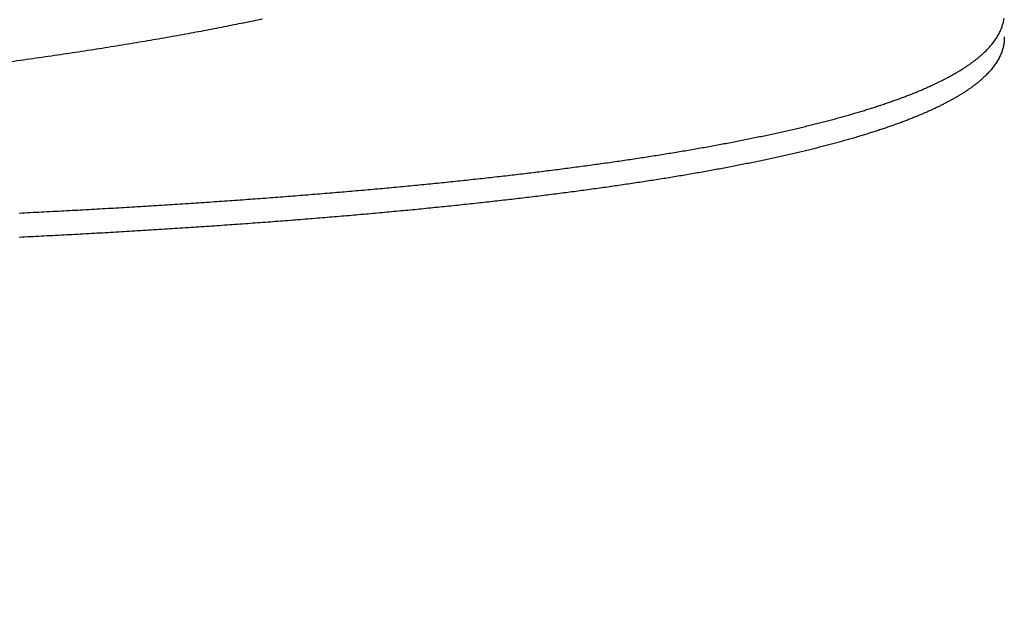
# Model space of a CAD drawing. Extents: x 728 to 2566, y -15 to 2034.
# Drawn here: x 2451 to 2460, y 1795 to 1801 of the extents above; entities that cross this region are included whole.
import ezdxf

# ---------------------------------------------------------------- set-up
doc = ezdxf.new("R2010")
doc.units = 0
doc.layers.get('0').update_dxf_attribs({"linetype": 'CONTINUOUS'})
doc.layers.add('PV-755', color=7, linetype='CONTINUOUS')

# ---------------------------------------------------------------- blocks, each defined once
blk = doc.blocks.new('A$C73d41c38')
at = {"layer": 'PV-755', "extrusion": (0, 0, -1)}
blk.add_ellipse((1717.9561, 1616.5688), major_axis=(-120, 0), ratio=0.666667, start_param=0.409472, end_param=3.141593, dxfattribs=at)
at = {"layer": 'PV-755'}
for points in [[(1725.042, 1687.7131), (1725.0117, 1687.7072), (1724.9814, 1687.7013), (1724.951, 1687.6954)], [(1725.1317, 1687.731), (1725.1018, 1687.725), (1725.0719, 1687.7191), (1725.042, 1687.7131)], [(1725.2198, 1687.7489), (1725.1904, 1687.7429), (1725.1611, 1687.737), (1725.1317, 1687.731)], [(1725.3066, 1687.767), (1725.2777, 1687.761), (1725.2488, 1687.7549), (1725.2198, 1687.7489)], [(1725.3919, 1687.7851), (1725.3635, 1687.7791), (1725.3351, 1687.773), (1725.3066, 1687.767)], [(1732.0889, 1687.7059), (1732.0909, 1687.7116), (1732.0928, 1687.7174), (1732.0948, 1687.7231)], [(1732.0948, 1687.7231), (1732.0965, 1687.7288), (1732.0982, 1687.7345), (1732.0998, 1687.7402)], [(1732.0998, 1687.7402), (1732.1012, 1687.746), (1732.1027, 1687.7518), (1732.1041, 1687.7575)], [(1732.1041, 1687.7575), (1732.1052, 1687.7633), (1732.1063, 1687.769), (1732.1074, 1687.7748)], [(1732.1074, 1687.7748), (1732.1083, 1687.7806), (1732.1092, 1687.7864), (1732.11, 1687.7922)], [(1724.5731, 1687.6254), (1724.5404, 1687.6196), (1724.5078, 1687.6139), (1724.4752, 1687.6081)], [(1724.6696, 1687.6427), (1724.6374, 1687.637), (1724.6053, 1687.6312), (1724.5731, 1687.6254)], [(1724.7648, 1687.6602), (1724.7331, 1687.6544), (1724.7014, 1687.6486), (1724.6696, 1687.6427)], [(1724.8586, 1687.6777), (1724.8273, 1687.6719), (1724.7961, 1687.666), (1724.7648, 1687.6602)], [(1724.951, 1687.6954), (1724.9202, 1687.6895), (1724.8894, 1687.6836), (1724.8586, 1687.6777)], [(1732.0474, 1687.6214), (1732.0507, 1687.627), (1732.054, 1687.6325), (1732.0573, 1687.6381)], [(1732.0573, 1687.6381), (1732.0604, 1687.6438), (1732.0634, 1687.6494), (1732.0664, 1687.655)], [(1732.0664, 1687.655), (1732.0692, 1687.6606), (1732.072, 1687.6663), (1732.0748, 1687.6719)], [(1732.0748, 1687.6719), (1732.0773, 1687.6776), (1732.0798, 1687.6832), (1732.0823, 1687.6889)], [(1732.0823, 1687.6889), (1732.0845, 1687.6946), (1732.0867, 1687.7003), (1732.0889, 1687.7059)], [(1732.1127, 1687.6233), (1732.1127, 1687.6174), (1732.1127, 1687.6116), (1732.1126, 1687.6057)], [(1724.0702, 1687.5401), (1724.0353, 1687.5346), (1724.0005, 1687.529), (1723.9656, 1687.5234)], [(1724.1734, 1687.557), (1724.139, 1687.5514), (1724.1046, 1687.5458), (1724.0702, 1687.5401)], [(1724.2753, 1687.5739), (1724.2414, 1687.5683), (1724.2074, 1687.5626), (1724.1734, 1687.557)], [(1724.3759, 1687.591), (1724.3424, 1687.5853), (1724.3089, 1687.5796), (1724.2753, 1687.5739)], [(1724.4752, 1687.6081), (1724.4421, 1687.6024), (1724.409, 1687.5967), (1724.3759, 1687.591)], [(1731.9709, 1687.5222), (1731.9758, 1687.5276), (1731.9807, 1687.5331), (1731.9856, 1687.5385)], [(1731.9856, 1687.5385), (1731.9903, 1687.544), (1731.9949, 1687.5495), (1731.9996, 1687.5549)], [(1731.9996, 1687.5549), (1732.004, 1687.5604), (1732.0084, 1687.5659), (1732.0127, 1687.5714)], [(1732.0127, 1687.5714), (1732.0169, 1687.577), (1732.021, 1687.5825), (1732.0251, 1687.588)], [(1732.0251, 1687.588), (1732.0289, 1687.5936), (1732.0328, 1687.5991), (1732.0366, 1687.6046)], [(1732.0366, 1687.6046), (1732.0402, 1687.6102), (1732.0438, 1687.6158), (1732.0474, 1687.6214)], [(1732.1041, 1687.5361), (1732.1027, 1687.5303), (1732.1012, 1687.5246), (1732.0998, 1687.5188)], [(1732.1074, 1687.5534), (1732.1063, 1687.5476), (1732.1052, 1687.5418), (1732.1041, 1687.5361)], [(1732.11, 1687.5708), (1732.1092, 1687.565), (1732.1083, 1687.5592), (1732.1074, 1687.5534)], [(1732.1117, 1687.5882), (1732.1112, 1687.5824), (1732.1106, 1687.5766), (1732.11, 1687.5708)], [(1732.1126, 1687.6057), (1732.1123, 1687.5999), (1732.112, 1687.594), (1732.1117, 1687.5882)], [(1723.5346, 1687.4574), (1723.4976, 1687.452), (1723.4607, 1687.4466), (1723.4237, 1687.4411)], [(1723.6443, 1687.4737), (1723.6077, 1687.4683), (1723.5712, 1687.4629), (1723.5346, 1687.4574)], [(1723.7527, 1687.4902), (1723.7165, 1687.4847), (1723.6804, 1687.4792), (1723.6443, 1687.4737)], [(1723.8598, 1687.5067), (1723.8241, 1687.5012), (1723.7884, 1687.4957), (1723.7527, 1687.4902)], [(1723.9656, 1687.5234), (1723.9304, 1687.5179), (1723.8951, 1687.5123), (1723.8598, 1687.5067)], [(1731.8854, 1687.4415), (1731.8916, 1687.4468), (1731.8978, 1687.4521), (1731.904, 1687.4575)], [(1731.904, 1687.4575), (1731.91, 1687.4628), (1731.916, 1687.4682), (1731.9219, 1687.4735)], [(1731.9219, 1687.4735), (1731.9276, 1687.4789), (1731.9333, 1687.4843), (1731.939, 1687.4897)], [(1731.939, 1687.4897), (1731.9445, 1687.4951), (1731.9499, 1687.5005), (1731.9554, 1687.5059)], [(1731.9554, 1687.5059), (1731.9606, 1687.5113), (1731.9657, 1687.5167), (1731.9709, 1687.5222)], [(1732.0748, 1687.4505), (1732.072, 1687.4448), (1732.0692, 1687.4392), (1732.0664, 1687.4336)], [(1732.0823, 1687.4675), (1732.0798, 1687.4618), (1732.0773, 1687.4561), (1732.0748, 1687.4505)], [(1732.0889, 1687.4845), (1732.0867, 1687.4788), (1732.0845, 1687.4731), (1732.0823, 1687.4675)], [(1732.0948, 1687.5016), (1732.0928, 1687.4959), (1732.0909, 1687.4902), (1732.0889, 1687.4845)], [(1732.0998, 1687.5188), (1732.0982, 1687.5131), (1732.0965, 1687.5074), (1732.0948, 1687.5016)], [(1723.1981, 1687.4089), (1723.1599, 1687.4036), (1723.1217, 1687.3983), (1723.0835, 1687.393)], [(1723.3115, 1687.425), (1723.2737, 1687.4196), (1723.2359, 1687.4143), (1723.1981, 1687.4089)], [(1723.4237, 1687.4411), (1723.3863, 1687.4358), (1723.3489, 1687.4304), (1723.3115, 1687.425)], [(1731.757, 1687.3471), (1731.7647, 1687.3523), (1731.7725, 1687.3575), (1731.7803, 1687.3627)], [(1731.7803, 1687.3627), (1731.7878, 1687.3679), (1731.7953, 1687.3731), (1731.8028, 1687.3783)], [(1731.8028, 1687.3783), (1731.8101, 1687.3835), (1731.8174, 1687.3887), (1731.8246, 1687.394)], [(1731.8246, 1687.394), (1731.8316, 1687.3992), (1731.8387, 1687.4045), (1731.8457, 1687.4097)], [(1731.8457, 1687.4097), (1731.8524, 1687.415), (1731.8591, 1687.4203), (1731.8659, 1687.4256)], [(1731.8659, 1687.4256), (1731.8724, 1687.4309), (1731.8789, 1687.4362), (1731.8854, 1687.4415)], [(1732.0251, 1687.3666), (1732.021, 1687.3611), (1732.0169, 1687.3555), (1732.0127, 1687.35)], [(1732.0366, 1687.3832), (1732.0328, 1687.3777), (1732.0289, 1687.3721), (1732.0251, 1687.3666)], [(1732.0474, 1687.3999), (1732.0438, 1687.3944), (1732.0402, 1687.3888), (1732.0366, 1687.3832)], [(1732.0573, 1687.4167), (1732.054, 1687.4111), (1732.0507, 1687.4055), (1732.0474, 1687.3999)], [(1732.0664, 1687.4336), (1732.0634, 1687.4279), (1732.0604, 1687.4223), (1732.0573, 1687.4167)], [(1731.601, 1687.2555), (1731.6103, 1687.2606), (1731.6196, 1687.2656), (1731.6289, 1687.2706)], [(1731.6289, 1687.2706), (1731.6379, 1687.2757), (1731.647, 1687.2807), (1731.656, 1687.2858)], [(1731.656, 1687.2858), (1731.6648, 1687.2908), (1731.6736, 1687.2959), (1731.6824, 1687.301)], [(1731.6824, 1687.301), (1731.6909, 1687.3061), (1731.6995, 1687.3112), (1731.708, 1687.3163)], [(1731.708, 1687.3163), (1731.7163, 1687.3214), (1731.7246, 1687.3265), (1731.7329, 1687.3317)], [(1731.7329, 1687.3317), (1731.7409, 1687.3368), (1731.7489, 1687.342), (1731.757, 1687.3471)], [(1731.939, 1687.2682), (1731.9333, 1687.2629), (1731.9276, 1687.2575), (1731.9219, 1687.2521)], [(1731.9554, 1687.2845), (1731.9499, 1687.279), (1731.9445, 1687.2736), (1731.939, 1687.2682)], [(1731.9709, 1687.3007), (1731.9657, 1687.2953), (1731.9606, 1687.2899), (1731.9554, 1687.2845)], [(1731.9856, 1687.3171), (1731.9807, 1687.3116), (1731.9758, 1687.3062), (1731.9709, 1687.3007)], [(1731.9996, 1687.3335), (1731.9949, 1687.328), (1731.9903, 1687.3226), (1731.9856, 1687.3171)], [(1732.0127, 1687.35), (1732.0084, 1687.3445), (1732.004, 1687.339), (1731.9996, 1687.3335)], [(1731.4179, 1687.1668), (1731.4287, 1687.1716), (1731.4395, 1687.1765), (1731.4503, 1687.1814)], [(1731.4503, 1687.1814), (1731.4608, 1687.1863), (1731.4714, 1687.1912), (1731.4819, 1687.196)], [(1731.4819, 1687.196), (1731.4922, 1687.201), (1731.5025, 1687.2059), (1731.5128, 1687.2108)], [(1731.5128, 1687.2108), (1731.5229, 1687.2157), (1731.5329, 1687.2207), (1731.5429, 1687.2256)], [(1731.5429, 1687.2256), (1731.5527, 1687.2306), (1731.5625, 1687.2356), (1731.5723, 1687.2405)], [(1731.5723, 1687.2405), (1731.5819, 1687.2455), (1731.5914, 1687.2505), (1731.601, 1687.2555)], [(1731.8457, 1687.1883), (1731.8387, 1687.1831), (1731.8316, 1687.1778), (1731.8246, 1687.1726)], [(1731.8659, 1687.2041), (1731.8591, 1687.1989), (1731.8524, 1687.1936), (1731.8457, 1687.1883)], [(1731.8854, 1687.2201), (1731.8789, 1687.2148), (1731.8724, 1687.2095), (1731.8659, 1687.2041)], [(1731.904, 1687.2361), (1731.8978, 1687.2307), (1731.8916, 1687.2254), (1731.8854, 1687.2201)], [(1731.9219, 1687.2521), (1731.916, 1687.2468), (1731.91, 1687.2414), (1731.904, 1687.2361)], [(1731.2084, 1687.0809), (1731.2206, 1687.0856), (1731.2329, 1687.0903), (1731.2451, 1687.095)], [(1731.2451, 1687.095), (1731.2571, 1687.0997), (1731.2691, 1687.1045), (1731.2811, 1687.1092)], [(1731.2811, 1687.1092), (1731.2929, 1687.114), (1731.3047, 1687.1187), (1731.3164, 1687.1235)], [(1731.3164, 1687.1235), (1731.328, 1687.1283), (1731.3395, 1687.133), (1731.351, 1687.1378)], [(1731.351, 1687.1378), (1731.3623, 1687.1426), (1731.3736, 1687.1474), (1731.3848, 1687.1523)], [(1731.3848, 1687.1523), (1731.3959, 1687.1571), (1731.4069, 1687.1619), (1731.4179, 1687.1668)], [(1731.708, 1687.0949), (1731.6995, 1687.0898), (1731.6909, 1687.0847), (1731.6824, 1687.0796)], [(1731.7329, 1687.1103), (1731.7246, 1687.1051), (1731.7163, 1687.1), (1731.708, 1687.0949)], [(1731.757, 1687.1257), (1731.7489, 1687.1206), (1731.7409, 1687.1154), (1731.7329, 1687.1103)], [(1731.7803, 1687.1413), (1731.7725, 1687.1361), (1731.7647, 1687.1309), (1731.757, 1687.1257)], [(1731.8028, 1687.1569), (1731.7953, 1687.1517), (1731.7878, 1687.1465), (1731.7803, 1687.1413)], [(1731.8246, 1687.1726), (1731.8174, 1687.1673), (1731.8101, 1687.1621), (1731.8028, 1687.1569)], [(1730.931, 1686.9844), (1730.9449, 1686.9889), (1730.9588, 1686.9934), (1730.9728, 1686.9979)], [(1730.9728, 1686.9979), (1730.9864, 1687.0025), (1731.0001, 1687.007), (1731.0138, 1687.0116)], [(1731.0138, 1687.0116), (1731.0272, 1687.0161), (1731.0407, 1687.0207), (1731.0541, 1687.0253)], [(1731.0541, 1687.0253), (1731.0674, 1687.0299), (1731.0806, 1687.0345), (1731.0938, 1687.039)], [(1731.0938, 1687.039), (1731.1067, 1687.0437), (1731.1197, 1687.0483), (1731.1327, 1687.0529)], [(1731.1327, 1687.0529), (1731.1454, 1687.0576), (1731.1581, 1687.0622), (1731.1709, 1687.0669)], [(1731.1709, 1687.0669), (1731.1834, 1687.0715), (1731.1959, 1687.0762), (1731.2084, 1687.0809)], [(1731.5429, 1687.0043), (1731.5329, 1686.9993), (1731.5229, 1686.9944), (1731.5128, 1686.9894)], [(1731.5723, 1687.0192), (1731.5625, 1687.0142), (1731.5527, 1687.0092), (1731.5429, 1687.0043)], [(1731.601, 1687.0342), (1731.5914, 1687.0292), (1731.5819, 1687.0242), (1731.5723, 1687.0192)], [(1731.6289, 1687.0492), (1731.6196, 1687.0442), (1731.6103, 1687.0392), (1731.601, 1687.0342)], [(1731.656, 1687.0644), (1731.647, 1687.0593), (1731.6379, 1687.0543), (1731.6289, 1687.0492)], [(1731.6824, 1687.0796), (1731.6736, 1687.0745), (1731.6648, 1687.0694), (1731.656, 1687.0644)], [(1730.6657, 1686.9049), (1730.681, 1686.9092), (1730.6963, 1686.9136), (1730.7116, 1686.9179)], [(1730.7116, 1686.9179), (1730.7267, 1686.9223), (1730.7418, 1686.9267), (1730.7569, 1686.9311)], [(1730.7569, 1686.9311), (1730.7718, 1686.9355), (1730.7866, 1686.9399), (1730.8015, 1686.9443)], [(1730.8015, 1686.9443), (1730.8161, 1686.9487), (1730.8307, 1686.9531), (1730.8454, 1686.9576)], [(1730.8454, 1686.9576), (1730.8597, 1686.962), (1730.8741, 1686.9665), (1730.8885, 1686.9709)], [(1730.8885, 1686.9709), (1730.9027, 1686.9754), (1730.9168, 1686.9799), (1730.931, 1686.9844)], [(1731.351, 1686.9165), (1731.3395, 1686.9117), (1731.328, 1686.9069), (1731.3164, 1686.9021)], [(1731.3848, 1686.9309), (1731.3736, 1686.9261), (1731.3623, 1686.9213), (1731.351, 1686.9165)], [(1731.4179, 1686.9454), (1731.4069, 1686.9406), (1731.3959, 1686.9357), (1731.3848, 1686.9309)], [(1731.4503, 1686.96), (1731.4395, 1686.9551), (1731.4287, 1686.9503), (1731.4179, 1686.9454)], [(1731.4819, 1686.9747), (1731.4714, 1686.9698), (1731.4608, 1686.9649), (1731.4503, 1686.96)], [(1731.5128, 1686.9894), (1731.5025, 1686.9845), (1731.4922, 1686.9796), (1731.4819, 1686.9747)], [(1730.3247, 1686.8159), (1730.3417, 1686.8201), (1730.3586, 1686.8242), (1730.3755, 1686.8284)], [(1730.3755, 1686.8284), (1730.3922, 1686.8326), (1730.4089, 1686.8367), (1730.4256, 1686.8409)], [(1730.4256, 1686.8409), (1730.442, 1686.8451), (1730.4585, 1686.8493), (1730.475, 1686.8536)], [(1730.475, 1686.8536), (1730.4912, 1686.8578), (1730.5074, 1686.862), (1730.5237, 1686.8663)], [(1730.5237, 1686.8663), (1730.5397, 1686.8705), (1730.5557, 1686.8748), (1730.5717, 1686.8791)], [(1730.5717, 1686.8791), (1730.5875, 1686.8834), (1730.6033, 1686.8876), (1730.619, 1686.8919)], [(1730.619, 1686.8919), (1730.6346, 1686.8963), (1730.6501, 1686.9006), (1730.6657, 1686.9049)], [(1731.1327, 1686.8316), (1731.1197, 1686.827), (1731.1067, 1686.8223), (1731.0938, 1686.8177)], [(1731.1709, 1686.8455), (1731.1581, 1686.8409), (1731.1454, 1686.8362), (1731.1327, 1686.8316)], [(1731.2084, 1686.8595), (1731.1959, 1686.8549), (1731.1834, 1686.8502), (1731.1709, 1686.8455)], [(1731.2451, 1686.8737), (1731.2329, 1686.869), (1731.2206, 1686.8642), (1731.2084, 1686.8595)], [(1731.2811, 1686.8878), (1731.2691, 1686.8831), (1731.2571, 1686.8784), (1731.2451, 1686.8737)], [(1731.3164, 1686.9021), (1731.3047, 1686.8974), (1731.2929, 1686.8926), (1731.2811, 1686.8878)], [(1729.8947, 1686.7193), (1729.9134, 1686.7232), (1729.9321, 1686.7271), (1729.9507, 1686.731)], [(1729.9507, 1686.731), (1729.9692, 1686.735), (1729.9877, 1686.739), (1730.0062, 1686.7429)], [(1730.0062, 1686.7429), (1730.0244, 1686.7469), (1730.0427, 1686.7509), (1730.0609, 1686.7549)], [(1730.0609, 1686.7549), (1730.079, 1686.7589), (1730.097, 1686.7629), (1730.115, 1686.7669)], [(1730.115, 1686.7669), (1730.1328, 1686.771), (1730.1506, 1686.775), (1730.1685, 1686.779)], [(1730.1685, 1686.779), (1730.186, 1686.7831), (1730.2036, 1686.7872), (1730.2212, 1686.7913)], [(1730.2212, 1686.7913), (1730.2386, 1686.7954), (1730.256, 1686.7995), (1730.2733, 1686.8035)], [(1730.2733, 1686.8035), (1730.2905, 1686.8077), (1730.3076, 1686.8118), (1730.3247, 1686.8159)], [(1730.8454, 1686.7363), (1730.8307, 1686.7318), (1730.8161, 1686.7274), (1730.8015, 1686.723)], [(1730.8885, 1686.7496), (1730.8741, 1686.7452), (1730.8597, 1686.7407), (1730.8454, 1686.7363)], [(1730.931, 1686.7631), (1730.9168, 1686.7586), (1730.9027, 1686.7541), (1730.8885, 1686.7496)], [(1730.9728, 1686.7766), (1730.9588, 1686.7721), (1730.9449, 1686.7676), (1730.931, 1686.7631)], [(1731.0138, 1686.7902), (1731.0001, 1686.7857), (1730.9864, 1686.7812), (1730.9728, 1686.7766)], [(1731.0541, 1686.8039), (1731.0407, 1686.7994), (1731.0272, 1686.7948), (1731.0138, 1686.7902)], [(1731.0938, 1686.8177), (1731.0806, 1686.8131), (1731.0674, 1686.8085), (1731.0541, 1686.8039)], [(1729.4839, 1686.6391), (1729.5041, 1686.6428), (1729.5243, 1686.6465), (1729.5445, 1686.6503)], [(1729.5445, 1686.6503), (1729.5645, 1686.654), (1729.5845, 1686.6578), (1729.6045, 1686.6616)], [(1729.6045, 1686.6616), (1729.6243, 1686.6654), (1729.6441, 1686.6691), (1729.6638, 1686.6729)], [(1729.6638, 1686.6729), (1729.6834, 1686.6768), (1729.703, 1686.6806), (1729.7225, 1686.6844)], [(1729.7225, 1686.6844), (1729.7419, 1686.6882), (1729.7612, 1686.6921), (1729.7806, 1686.6959)], [(1729.7806, 1686.6959), (1729.7997, 1686.6998), (1729.8188, 1686.7037), (1729.8379, 1686.7075)], [(1729.8379, 1686.7075), (1729.8569, 1686.7115), (1729.8758, 1686.7154), (1729.8947, 1686.7193)], [(1730.5237, 1686.645), (1730.5074, 1686.6408), (1730.4912, 1686.6365), (1730.475, 1686.6323)], [(1730.5717, 1686.6578), (1730.5557, 1686.6535), (1730.5397, 1686.6492), (1730.5237, 1686.645)], [(1730.619, 1686.6706), (1730.6033, 1686.6664), (1730.5875, 1686.6621), (1730.5717, 1686.6578)], [(1730.6657, 1686.6836), (1730.6501, 1686.6793), (1730.6346, 1686.675), (1730.619, 1686.6706)], [(1730.7116, 1686.6966), (1730.6963, 1686.6923), (1730.681, 1686.6879), (1730.6657, 1686.6836)], [(1730.7569, 1686.7098), (1730.7418, 1686.7054), (1730.7267, 1686.701), (1730.7116, 1686.6966)], [(1730.8015, 1686.723), (1730.7866, 1686.7186), (1730.7718, 1686.7142), (1730.7569, 1686.7098)], [(1728.91, 1686.542), (1728.932, 1686.5455), (1728.9541, 1686.549), (1728.9762, 1686.5524)], [(1728.9762, 1686.5524), (1728.9981, 1686.556), (1729.02, 1686.5595), (1729.0419, 1686.563)], [(1729.0419, 1686.563), (1729.0636, 1686.5665), (1729.0852, 1686.5701), (1729.1069, 1686.5736)], [(1729.1069, 1686.5736), (1729.1284, 1686.5772), (1729.1499, 1686.5807), (1729.1713, 1686.5843)], [(1729.1713, 1686.5843), (1729.1926, 1686.5879), (1729.2138, 1686.5915), (1729.2351, 1686.5951)], [(1729.2351, 1686.5951), (1729.2562, 1686.5987), (1729.2772, 1686.6023), (1729.2983, 1686.606)], [(1729.2983, 1686.606), (1729.3191, 1686.6096), (1729.3399, 1686.6133), (1729.3608, 1686.6169)], [(1729.3608, 1686.6169), (1729.3814, 1686.6206), (1729.402, 1686.6243), (1729.4227, 1686.6279)], [(1729.4227, 1686.6279), (1729.4431, 1686.6317), (1729.4635, 1686.6354), (1729.4839, 1686.6391)], [(1730.1685, 1686.5578), (1730.1506, 1686.5538), (1730.1328, 1686.5497), (1730.115, 1686.5457)], [(1730.2212, 1686.57), (1730.2036, 1686.5659), (1730.186, 1686.5619), (1730.1685, 1686.5578)], [(1730.2733, 1686.5823), (1730.256, 1686.5782), (1730.2386, 1686.5741), (1730.2212, 1686.57)], [(1730.3247, 1686.5947), (1730.3076, 1686.5905), (1730.2905, 1686.5864), (1730.2733, 1686.5823)], [(1730.3755, 1686.6071), (1730.3586, 1686.603), (1730.3417, 1686.5988), (1730.3247, 1686.5947)], [(1730.4256, 1686.6197), (1730.4089, 1686.6155), (1730.3922, 1686.6113), (1730.3755, 1686.6071)], [(1730.475, 1686.6323), (1730.4585, 1686.6281), (1730.442, 1686.6239), (1730.4256, 1686.6197)], [(1728.3578, 1686.4614), (1728.3815, 1686.4646), (1728.4052, 1686.4679), (1728.4289, 1686.4712)], [(1728.4289, 1686.4712), (1728.4524, 1686.4745), (1728.4759, 1686.4778), (1728.4995, 1686.481)], [(1728.4995, 1686.481), (1728.5228, 1686.4844), (1728.5461, 1686.4877), (1728.5694, 1686.491)], [(1728.5694, 1686.491), (1728.5925, 1686.4943), (1728.6156, 1686.4977), (1728.6387, 1686.501)], [(1728.6387, 1686.501), (1728.6616, 1686.5044), (1728.6845, 1686.5078), (1728.7074, 1686.5111)], [(1728.7074, 1686.5111), (1728.7302, 1686.5145), (1728.7529, 1686.5179), (1728.7756, 1686.5213)], [(1728.7756, 1686.5213), (1728.7981, 1686.5248), (1728.8206, 1686.5282), (1728.8431, 1686.5316)], [(1728.8431, 1686.5316), (1728.8654, 1686.5351), (1728.8877, 1686.5385), (1728.91, 1686.542)], [(1729.7225, 1686.4632), (1729.703, 1686.4594), (1729.6834, 1686.4555), (1729.6638, 1686.4517)], [(1729.7806, 1686.4747), (1729.7612, 1686.4709), (1729.7419, 1686.467), (1729.7225, 1686.4632)], [(1729.8379, 1686.4863), (1729.8188, 1686.4825), (1729.7997, 1686.4786), (1729.7806, 1686.4747)], [(1729.8947, 1686.498), (1729.8758, 1686.4941), (1729.8569, 1686.4902), (1729.8379, 1686.4863)], [(1729.9507, 1686.5098), (1729.9321, 1686.5059), (1729.9134, 1686.502), (1729.8947, 1686.498)], [(1730.0062, 1686.5217), (1729.9877, 1686.5177), (1729.9692, 1686.5138), (1729.9507, 1686.5098)], [(1730.0609, 1686.5336), (1730.0427, 1686.5297), (1730.0244, 1686.5257), (1730.0062, 1686.5217)], [(1730.115, 1686.5457), (1730.097, 1686.5417), (1730.079, 1686.5377), (1730.0609, 1686.5336)], [(1727.6139, 1686.3681), (1727.6396, 1686.3711), (1727.6653, 1686.3741), (1727.6909, 1686.377)], [(1727.6909, 1686.377), (1727.7164, 1686.3801), (1727.7419, 1686.3831), (1727.7674, 1686.3861)], [(1727.7674, 1686.3861), (1727.7927, 1686.3891), (1727.8179, 1686.3922), (1727.8432, 1686.3952)], [(1727.8432, 1686.3952), (1727.8683, 1686.3983), (1727.8934, 1686.4013), (1727.9185, 1686.4044)], [(1727.9185, 1686.4044), (1727.9434, 1686.4075), (1727.9683, 1686.4106), (1727.9932, 1686.4137)], [(1727.9932, 1686.4137), (1728.0179, 1686.4168), (1728.0426, 1686.4199), (1728.0673, 1686.4231)], [(1728.0673, 1686.4231), (1728.0918, 1686.4262), (1728.1163, 1686.4294), (1728.1408, 1686.4325)], [(1728.1408, 1686.4325), (1728.1651, 1686.4357), (1728.1894, 1686.4389), (1728.2137, 1686.4421)], [(1728.2137, 1686.4421), (1728.2378, 1686.4453), (1728.2619, 1686.4485), (1728.286, 1686.4517)], [(1728.286, 1686.4517), (1728.31, 1686.4549), (1728.3339, 1686.4582), (1728.3578, 1686.4614)], [(1729.2351, 1686.3739), (1729.2138, 1686.3703), (1729.1926, 1686.3667), (1729.1713, 1686.3631)], [(1729.2983, 1686.3848), (1729.2772, 1686.3812), (1729.2562, 1686.3775), (1729.2351, 1686.3739)], [(1729.3608, 1686.3957), (1729.3399, 1686.3921), (1729.3191, 1686.3884), (1729.2983, 1686.3848)], [(1729.4227, 1686.4068), (1729.402, 1686.4031), (1729.3814, 1686.3994), (1729.3608, 1686.3957)], [(1729.4839, 1686.4179), (1729.4635, 1686.4142), (1729.4431, 1686.4105), (1729.4227, 1686.4068)], [(1729.5445, 1686.4291), (1729.5243, 1686.4253), (1729.5041, 1686.4216), (1729.4839, 1686.4179)], [(1729.6045, 1686.4404), (1729.5845, 1686.4366), (1729.5645, 1686.4328), (1729.5445, 1686.4291)], [(1729.6638, 1686.4517), (1729.6441, 1686.4479), (1729.6243, 1686.4442), (1729.6045, 1686.4404)], [(1726.8128, 1686.283), (1726.8403, 1686.2857), (1726.8679, 1686.2884), (1726.8954, 1686.2911)], [(1726.8954, 1686.2911), (1726.9228, 1686.2939), (1726.9501, 1686.2966), (1726.9775, 1686.2993)], [(1726.9775, 1686.2993), (1727.0047, 1686.3021), (1727.0318, 1686.3049), (1727.059, 1686.3076)], [(1727.059, 1686.3076), (1727.086, 1686.3104), (1727.113, 1686.3132), (1727.14, 1686.316)], [(1727.14, 1686.316), (1727.1668, 1686.3189), (1727.1936, 1686.3217), (1727.2204, 1686.3245)], [(1727.2204, 1686.3245), (1727.247, 1686.3274), (1727.2736, 1686.3302), (1727.3002, 1686.3331)], [(1727.3002, 1686.3331), (1727.3266, 1686.3359), (1727.3531, 1686.3388), (1727.3795, 1686.3417)], [(1727.3795, 1686.3417), (1727.4057, 1686.3446), (1727.432, 1686.3475), (1727.4582, 1686.3504)], [(1727.4582, 1686.3504), (1727.4843, 1686.3533), (1727.5103, 1686.3563), (1727.5364, 1686.3592)], [(1727.5364, 1686.3592), (1727.5622, 1686.3622), (1727.5881, 1686.3651), (1727.6139, 1686.3681)], [(1728.7074, 1686.29), (1728.6845, 1686.2867), (1728.6616, 1686.2833), (1728.6387, 1686.2799)], [(1728.7756, 1686.3002), (1728.7529, 1686.2968), (1728.7302, 1686.2934), (1728.7074, 1686.29)], [(1728.8431, 1686.3105), (1728.8206, 1686.3071), (1728.7981, 1686.3036), (1728.7756, 1686.3002)], [(1728.91, 1686.3209), (1728.8877, 1686.3174), (1728.8654, 1686.314), (1728.8431, 1686.3105)], [(1728.9762, 1686.3313), (1728.9541, 1686.3278), (1728.932, 1686.3243), (1728.91, 1686.3209)], [(1729.0419, 1686.3418), (1729.02, 1686.3383), (1728.9981, 1686.3348), (1728.9762, 1686.3313)], [(1729.1069, 1686.3524), (1729.0852, 1686.3489), (1729.0636, 1686.3454), (1729.0419, 1686.3418)], [(1729.1713, 1686.3631), (1729.1499, 1686.3596), (1729.1284, 1686.356), (1729.1069, 1686.3524)], [(1725.7791, 1686.1915), (1725.8088, 1686.1939), (1725.8385, 1686.1963), (1725.8682, 1686.1987)], [(1725.8682, 1686.1987), (1725.8977, 1686.2011), (1725.9272, 1686.2036), (1725.9567, 1686.206)], [(1725.9567, 1686.206), (1725.986, 1686.2084), (1726.0154, 1686.2109), (1726.0447, 1686.2133)], [(1726.0447, 1686.2133), (1726.0739, 1686.2158), (1726.103, 1686.2183), (1726.1322, 1686.2207)], [(1726.1322, 1686.2207), (1726.1612, 1686.2232), (1726.1902, 1686.2257), (1726.2192, 1686.2282)], [(1726.2192, 1686.2282), (1726.248, 1686.2308), (1726.2768, 1686.2333), (1726.3056, 1686.2358)], [(1726.3056, 1686.2358), (1726.3342, 1686.2384), (1726.3628, 1686.2409), (1726.3915, 1686.2435)], [(1726.3915, 1686.2435), (1726.4199, 1686.2461), (1726.4484, 1686.2486), (1726.4768, 1686.2512)], [(1726.4768, 1686.2512), (1726.5051, 1686.2538), (1726.5333, 1686.2564), (1726.5616, 1686.259)], [(1726.5616, 1686.259), (1726.5897, 1686.2617), (1726.6178, 1686.2643), (1726.6459, 1686.2669)], [(1726.6459, 1686.2669), (1726.6738, 1686.2696), (1726.7017, 1686.2723), (1726.7296, 1686.2749)], [(1726.7296, 1686.2749), (1726.7573, 1686.2776), (1726.7851, 1686.2803), (1726.8128, 1686.283)], [(1728.0673, 1686.202), (1728.0426, 1686.1989), (1728.0179, 1686.1958), (1727.9932, 1686.1926)], [(1728.1408, 1686.2114), (1728.1163, 1686.2083), (1728.0918, 1686.2052), (1728.0673, 1686.202)], [(1728.2137, 1686.221), (1728.1894, 1686.2178), (1728.1651, 1686.2146), (1728.1408, 1686.2114)], [(1728.286, 1686.2306), (1728.2619, 1686.2274), (1728.2378, 1686.2242), (1728.2137, 1686.221)], [(1728.3578, 1686.2403), (1728.3339, 1686.2371), (1728.31, 1686.2338), (1728.286, 1686.2306)], [(1728.4289, 1686.2501), (1728.4052, 1686.2468), (1728.3815, 1686.2436), (1728.3578, 1686.2403)], [(1728.4995, 1686.2599), (1728.4759, 1686.2566), (1728.4524, 1686.2534), (1728.4289, 1686.2501)], [(1728.5694, 1686.2699), (1728.5461, 1686.2666), (1728.5228, 1686.2633), (1728.4995, 1686.2599)], [(1728.6387, 1686.2799), (1728.6156, 1686.2766), (1728.5925, 1686.2732), (1728.5694, 1686.2699)], [(1724.4788, 1686.0994), (1724.5108, 1686.1014), (1724.5429, 1686.1034), (1724.5749, 1686.1054)], [(1724.5749, 1686.1054), (1724.6068, 1686.1075), (1724.6387, 1686.1095), (1724.6706, 1686.1116)], [(1724.6706, 1686.1116), (1724.7023, 1686.1137), (1724.734, 1686.1158), (1724.7657, 1686.1178)], [(1724.7657, 1686.1178), (1724.7972, 1686.1199), (1724.8288, 1686.122), (1724.8603, 1686.1241)], [(1724.8603, 1686.1241), (1724.8917, 1686.1263), (1724.9231, 1686.1284), (1724.9545, 1686.1305)], [(1724.9545, 1686.1305), (1724.9857, 1686.1327), (1725.0169, 1686.1348), (1725.0481, 1686.137)], [(1725.0481, 1686.137), (1725.0792, 1686.1392), (1725.1102, 1686.1413), (1725.1413, 1686.1435)], [(1725.1413, 1686.1435), (1725.1722, 1686.1457), (1725.2031, 1686.1479), (1725.2339, 1686.1501)], [(1725.2339, 1686.1501), (1725.2647, 1686.1524), (1725.2954, 1686.1546), (1725.3261, 1686.1568)], [(1725.3261, 1686.1568), (1725.3566, 1686.1591), (1725.3872, 1686.1614), (1725.4177, 1686.1636)], [(1725.4177, 1686.1636), (1725.4481, 1686.1659), (1725.4785, 1686.1682), (1725.5088, 1686.1705)], [(1725.5088, 1686.1705), (1725.539, 1686.1728), (1725.5692, 1686.1751), (1725.5994, 1686.1774)], [(1725.5994, 1686.1774), (1725.6295, 1686.1798), (1725.6595, 1686.1821), (1725.6895, 1686.1844)], [(1725.6895, 1686.1844), (1725.7194, 1686.1868), (1725.7493, 1686.1892), (1725.7791, 1686.1915)], [(1727.3002, 1686.112), (1727.2736, 1686.1092), (1727.247, 1686.1063), (1727.2204, 1686.1035)], [(1727.3795, 1686.1207), (1727.3531, 1686.1178), (1727.3266, 1686.1149), (1727.3002, 1686.112)], [(1727.4582, 1686.1294), (1727.432, 1686.1265), (1727.4057, 1686.1236), (1727.3795, 1686.1207)], [(1727.5364, 1686.1382), (1727.5103, 1686.1352), (1727.4843, 1686.1323), (1727.4582, 1686.1294)], [(1727.6139, 1686.147), (1727.5881, 1686.1441), (1727.5622, 1686.1411), (1727.5364, 1686.1382)], [(1727.6909, 1686.156), (1727.6653, 1686.153), (1727.6396, 1686.15), (1727.6139, 1686.147)], [(1727.7674, 1686.165), (1727.7419, 1686.162), (1727.7164, 1686.159), (1727.6909, 1686.156)], [(1727.8432, 1686.1741), (1727.8179, 1686.1711), (1727.7927, 1686.1681), (1727.7674, 1686.165)], [(1727.9185, 1686.1833), (1727.8934, 1686.1803), (1727.8683, 1686.1772), (1727.8432, 1686.1741)], [(1727.9932, 1686.1926), (1727.9683, 1686.1895), (1727.9434, 1686.1864), (1727.9185, 1686.1833)], [(1723.1859, 1686.0275), (1723.2199, 1686.0292), (1723.254, 1686.0309), (1723.2881, 1686.0326)], [(1723.2881, 1686.0326), (1723.322, 1686.0343), (1723.356, 1686.036), (1723.3899, 1686.0377)], [(1723.3899, 1686.0377), (1723.4237, 1686.0395), (1723.4575, 1686.0412), (1723.4912, 1686.043)], [(1723.4912, 1686.043), (1723.5249, 1686.0447), (1723.5585, 1686.0465), (1723.5921, 1686.0482)], [(1723.5921, 1686.0482), (1723.6256, 1686.05), (1723.6591, 1686.0518), (1723.6925, 1686.0536)], [(1723.6925, 1686.0536), (1723.7258, 1686.0554), (1723.7592, 1686.0573), (1723.7925, 1686.0591)], [(1723.7925, 1686.0591), (1723.8256, 1686.0609), (1723.8588, 1686.0628), (1723.8919, 1686.0646)], [(1723.8919, 1686.0646), (1723.9249, 1686.0665), (1723.9579, 1686.0683), (1723.991, 1686.0702)], [(1723.991, 1686.0702), (1724.0238, 1686.0721), (1724.0566, 1686.074), (1724.0895, 1686.0759)], [(1724.0895, 1686.0759), (1724.1222, 1686.0778), (1724.1548, 1686.0797), (1724.1875, 1686.0816)], [(1724.1875, 1686.0816), (1724.2201, 1686.0836), (1724.2526, 1686.0855), (1724.2851, 1686.0875)], [(1724.2851, 1686.0875), (1724.3175, 1686.0894), (1724.3498, 1686.0914), (1724.3822, 1686.0934)], [(1724.3822, 1686.0934), (1724.4144, 1686.0954), (1724.4466, 1686.0974), (1724.4788, 1686.0994)], [(1726.3915, 1686.0225), (1726.3628, 1686.02), (1726.3342, 1686.0174), (1726.3056, 1686.0149)], [(1726.4768, 1686.0302), (1726.4484, 1686.0277), (1726.4199, 1686.0251), (1726.3915, 1686.0225)], [(1726.5616, 1686.0381), (1726.5333, 1686.0355), (1726.5051, 1686.0329), (1726.4768, 1686.0302)], [(1726.6459, 1686.046), (1726.6178, 1686.0433), (1726.5897, 1686.0407), (1726.5616, 1686.0381)], [(1726.7296, 1686.0539), (1726.7017, 1686.0513), (1726.6738, 1686.0486), (1726.6459, 1686.046)], [(1726.8128, 1686.062), (1726.7851, 1686.0593), (1726.7573, 1686.0566), (1726.7296, 1686.0539)], [(1726.8954, 1686.0701), (1726.8679, 1686.0674), (1726.8403, 1686.0647), (1726.8128, 1686.062)], [(1726.9775, 1686.0783), (1726.9501, 1686.0756), (1726.9228, 1686.0729), (1726.8954, 1686.0701)], [(1727.059, 1686.0866), (1727.0318, 1686.0839), (1727.0047, 1686.0811), (1726.9775, 1686.0783)], [(1727.14, 1686.095), (1727.113, 1686.0922), (1727.086, 1686.0894), (1727.059, 1686.0866)], [(1727.2204, 1686.1035), (1727.1936, 1686.1007), (1727.1668, 1686.0979), (1727.14, 1686.095)], [(1725.2339, 1685.9293), (1725.2031, 1685.9271), (1725.1722, 1685.9249), (1725.1413, 1685.9226)], [(1725.3261, 1685.936), (1725.2954, 1685.9337), (1725.2647, 1685.9315), (1725.2339, 1685.9293)], [(1725.4177, 1685.9427), (1725.3872, 1685.9405), (1725.3566, 1685.9382), (1725.3261, 1685.936)], [(1725.5088, 1685.9496), (1725.4785, 1685.9473), (1725.4481, 1685.945), (1725.4177, 1685.9427)], [(1725.5994, 1685.9565), (1725.5692, 1685.9542), (1725.539, 1685.9519), (1725.5088, 1685.9496)], [(1725.6895, 1685.9635), (1725.6595, 1685.9612), (1725.6295, 1685.9589), (1725.5994, 1685.9565)], [(1725.7791, 1685.9706), (1725.7493, 1685.9683), (1725.7194, 1685.9659), (1725.6895, 1685.9635)], [(1725.8682, 1685.9778), (1725.8385, 1685.9754), (1725.8088, 1685.973), (1725.7791, 1685.9706)], [(1725.9567, 1685.985), (1725.9272, 1685.9826), (1725.8977, 1685.9802), (1725.8682, 1685.9778)], [(1726.0447, 1685.9924), (1726.0154, 1685.9899), (1725.986, 1685.9875), (1725.9567, 1685.985)], [(1726.1322, 1685.9998), (1726.103, 1685.9973), (1726.0739, 1685.9949), (1726.0447, 1685.9924)], [(1726.2192, 1686.0073), (1726.1902, 1686.0048), (1726.1612, 1686.0023), (1726.1322, 1685.9998)], [(1726.3056, 1686.0149), (1726.2768, 1686.0123), (1726.248, 1686.0098), (1726.2192, 1686.0073)], [(1723.7925, 1685.8383), (1723.7592, 1685.8364), (1723.7258, 1685.8346), (1723.6925, 1685.8328)], [(1723.8919, 1685.8438), (1723.8588, 1685.8419), (1723.8256, 1685.8401), (1723.7925, 1685.8383)], [(1723.991, 1685.8494), (1723.9579, 1685.8475), (1723.9249, 1685.8456), (1723.8919, 1685.8438)], [(1724.0895, 1685.855), (1724.0566, 1685.8532), (1724.0238, 1685.8513), (1723.991, 1685.8494)], [(1724.1875, 1685.8608), (1724.1548, 1685.8589), (1724.1222, 1685.857), (1724.0895, 1685.855)], [(1724.2851, 1685.8666), (1724.2526, 1685.8647), (1724.2201, 1685.8628), (1724.1875, 1685.8608)], [(1724.3822, 1685.8725), (1724.3498, 1685.8706), (1724.3175, 1685.8686), (1724.2851, 1685.8666)], [(1724.4788, 1685.8785), (1724.4466, 1685.8765), (1724.4144, 1685.8745), (1724.3822, 1685.8725)], [(1724.5749, 1685.8846), (1724.5429, 1685.8826), (1724.5108, 1685.8806), (1724.4788, 1685.8785)], [(1724.6706, 1685.8907), (1724.6387, 1685.8887), (1724.6068, 1685.8867), (1724.5749, 1685.8846)], [(1724.7657, 1685.897), (1724.734, 1685.8949), (1724.7023, 1685.8928), (1724.6706, 1685.8907)], [(1724.8603, 1685.9033), (1724.8288, 1685.9012), (1724.7972, 1685.8991), (1724.7657, 1685.897)], [(1724.9545, 1685.9096), (1724.9231, 1685.9075), (1724.8917, 1685.9054), (1724.8603, 1685.9033)], [(1725.0481, 1685.9161), (1725.0169, 1685.914), (1724.9857, 1685.9118), (1724.9545, 1685.9096)], [(1725.1413, 1685.9226), (1725.1102, 1685.9205), (1725.0792, 1685.9183), (1725.0481, 1685.9161)], [(1723.2881, 1685.8118), (1723.254, 1685.8101), (1723.2199, 1685.8085), (1723.1859, 1685.8068)], [(1723.3899, 1685.8169), (1723.356, 1685.8152), (1723.322, 1685.8135), (1723.2881, 1685.8118)], [(1723.4912, 1685.8222), (1723.4575, 1685.8204), (1723.4237, 1685.8187), (1723.3899, 1685.8169)], [(1723.5921, 1685.8274), (1723.5585, 1685.8257), (1723.5249, 1685.8239), (1723.4912, 1685.8222)], [(1723.6925, 1685.8328), (1723.6591, 1685.831), (1723.6256, 1685.8292), (1723.5921, 1685.8274)]]:
    blk.add_open_spline(points, degree=3, dxfattribs=at)

msp = doc.modelspace()

# ---------------------------------------------------------------- block references
msp.add_blockref('A$C73d41c38', (727.699, 112.9037))

doc.saveas('drawing.dxf')
